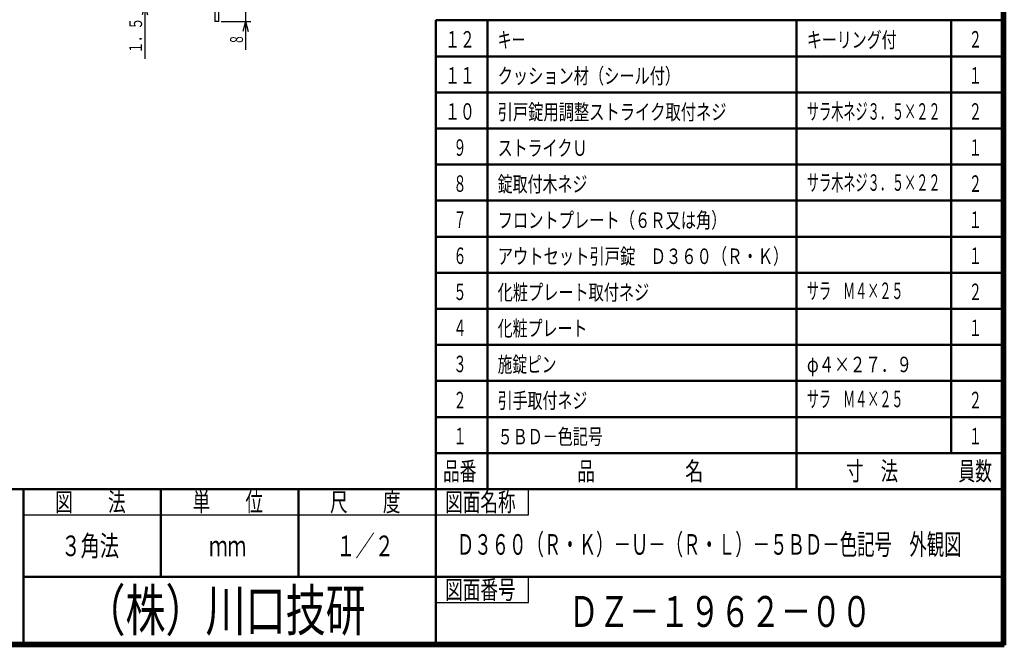
# Model space of a CAD drawing. Extents: x -381 to 401, y -277 to 277.
# Drawn here: x 19 to 401, y -277 to -34 of the extents above; entities that cross this region are included whole.
import ezdxf
from ezdxf.enums import TextEntityAlignment as Align

# ---------------------------------------------------------------- set-up
doc = ezdxf.new("R2010")
doc.units = 0
doc.header["$MEASUREMENT"] = 0
for name, color, linetype in [('1', 2, 'CONTINUOUS'), ('2', 3, 'CONTINUOUS'), ('3', 4, 'CONTINUOUS')]:
    doc.layers.add(name, color=color, linetype=linetype)
doc.styles.get("Standard").update_dxf_attribs({"font": 'txt', "bigfont": 'BIGFONT'})
doc.dimstyles.get("Standard").update_dxf_attribs({"dimscale": 2, "dimtxt": 2.5, "dimasz": 2, "dimexe": 2, "dimexo": 0.5, "dimgap": 0.5, "dimtad": 1, "dimzin": 0, "dimdsep": 46, "dimtxsty": 'STANDARD', "dimcen": 0.09, "dimadec": 0, "dimazin": 0, "dimtfac": 1, "dimtdec": 4, "dimtofl": 0, "dimtmove": 0, "dimatfit": 3, "dimfxl": 1, "dimtolj": 1, "dimtzin": 0, "dimarcsym": 0})

# ---------------------------------------------------------------- blocks, each defined once
blk = doc.blocks.new('*D39')
at = {"layer": '2', "lineweight": 25}
for p, q in [((106.172808, -16.486043), (106.172808, -45.486043)), ((106.172808, -26.486043), (105.137532, -22.622339)), ((106.172808, -26.486043), (107.208084, -22.622339)), ((95.806131, -26.486043), (108.172808, -26.486043)), ((96.73193, -34.486043), (108.172808, -34.486043)), ((106.172808, -34.486043), (105.137532, -38.349746)), ((106.172808, -34.486043), (107.208084, -38.349746))]:
    blk.add_line(p, q, dxfattribs=at)
at = {"layer": '2', "lineweight": 18}
blk.add_text('８', height=5, rotation=90, dxfattribs=at).set_placement((105.172808, -43.486043), (105.172808, -39.486043), align=Align.FIT)
blk = doc.blocks.new('*D40')
at = {"layer": '2', "lineweight": 25}
for p, q in [((67.008837, -16.486043), (67.008837, -48.986043)), ((67.008837, -26.486043), (65.973561, -22.622339)), ((67.008837, -26.486043), (68.044113, -22.622339)), ((73.869713, -26.486043), (65.008837, -26.486043)), ((73.03193, -27.986043), (65.008837, -27.986043)), ((67.008837, -27.986043), (65.973561, -31.849746)), ((67.008837, -27.986043), (68.044113, -31.849746))]:
    blk.add_line(p, q, dxfattribs=at)
at = {"layer": '2', "lineweight": 18}
blk.add_text('１．５', height=5, rotation=90, dxfattribs=at).set_placement((66.008837, -46.986043), (66.008837, -32.986043), align=Align.FIT)

msp = doc.modelspace()

# ---------------------------------------------------------------- linework, layer by layer
at = {"layer": '1', "lineweight": 25}
for p, q in [((94.23193, -27.986043), (94.23193, -34.486043)), ((95.73193, -34.486043), (95.60601, -27.272081)), ((95.73193, -34.486043), (94.23193, -34.486043))]:
    msp.add_line(p, q, dxfattribs=at)
at = {"layer": '3', "lineweight": 100}
for p, q in [((400, 276), (400, -276)), ((400.6, 276.6), (400.6, -276.6)), ((400.6, -276.6), (-380.6, -276.6)), ((-380, -276), (400, -276))]:
    msp.add_line(p, q, dxfattribs=at)
at = {"layer": '3', "lineweight": 50}
for p, q in [((180, -34), (180, -216)), ((180, -34), (400, -34)), ((200, -216), (200, -34)), ((320, -216), (320, -34)), ((380, -202), (380, -34)), ((180, -48), (400, -48)), ((180, -62), (400, -62)), ((180, -76), (400, -76)), ((180, -90), (400, -90)), ((180, -104), (400, -104)), ((180, -118), (400, -118)), ((180, -132), (400, -132)), ((180, -146), (400, -146)), ((180, -160), (400, -160)), ((180, -174), (400, -174)), ((180, -188), (400, -188)), ((180, -202), (400, -202)), ((-380, -216), (400, -216)), ((20, -216), (20, -276)), ((73.333333, -250), (73.333333, -216)), ((126.666667, -250), (126.666667, -216)), ((180, -276), (180, -216)), ((20, -250), (180, -250)), ((180, -250), (400, -250))]:
    msp.add_line(p, q, dxfattribs=at)
at = {"layer": '3', "lineweight": 25}
for p, q in [((216.001054, -225.999729), (216.001054, -216)), ((20, -225.999897), (216.001054, -225.999729)), ((216.001054, -259.999729), (216.001054, -250)), ((216.001054, -259.999729), (216.001054, -250)), ((180, -259.999729), (216.001054, -259.999729)), ((180, -259.999729), (216.001054, -259.999729))]:
    msp.add_line(p, q, dxfattribs=at)

# ---------------------------------------------------------------- texts
at = {"layer": '3', "lineweight": 18}
for s, height, p, p2 in [('１２', 6.4, (183.6, -44.6), (195.12, -44.6)), ('キー', 6, (204, -44.6), (214.8, -44.6)), ('キーリング付', 6, (324, -44.6), (358.8, -44.6)), ('２', 6.4, (386.8, -44.6), (391.92, -44.6)), ('１１', 6.4, (183.6, -58.6), (195.12, -58.6)), ('クッション材（シール付）', 6, (204, -58.6), (274.8, -58.6)), ('１', 6.4, (386.8, -58.6), (391.92, -58.6)), ('１０', 6.4, (183.6, -72.6), (195.12, -72.6)), ('引戸錠用調整ストライク取付ネジ', 6, (204, -72.6), (292.8, -72.6)), ('２', 6.4, (386.8, -72.6), (391.92, -72.6)), ('９', 6.4, (186.8, -86.6), (191.92, -86.6)), ('ストライクＵ', 6, (204, -86.6), (238.8, -86.6)), ('１', 6.4, (386.8, -86.6), (391.92, -86.6)), ('８', 6.4, (186.8, -100.6), (191.92, -100.6)), ('錠取付木ネジ', 6, (204, -100.6), (238.8, -100.6)), ('２', 6.4, (386.8, -100.6), (391.92, -100.6)), ('７', 6.4, (186.8, -114.6), (191.92, -114.6)), ('フロントプレート（６Ｒ又は角）', 6, (204, -114.6), (292.8, -114.6)), ('１', 6.4, (386.8, -114.6), (391.92, -114.6)), ('６', 6.4, (186.8, -128.6), (191.92, -128.6)), ('アウトセット引戸錠\u3000Ｄ３６０（Ｒ・Ｋ）', 6, (204, -128.6), (316.8, -128.6)), ('１', 6.4, (386.8, -128.6), (391.92, -128.6)), ('５', 6.4, (186.8, -142.6), (191.92, -142.6)), ('化粧プレート取付ネジ', 6, (204, -142.6), (262.8, -142.6)), ('２', 6.4, (386.8, -142.6), (391.92, -142.6)), ('４', 6.4, (186.8, -156.6), (191.92, -156.6)), ('化粧プレート', 6, (204, -156.6), (238.8, -156.6)), ('１', 6.4, (386.8, -156.6), (391.92, -156.6)), ('３', 6.4, (186.8, -170.6), (191.92, -170.6)), ('施錠ピン', 6, (204, -170.6), (226.8, -170.6)), ('φ４×２７．９', 6, (324, -170.6), (364.8, -170.6)), ('２', 6.4, (186.8, -184.6), (191.92, -184.6)), ('引手取付ネジ', 6, (204, -184.6), (238.8, -184.6)), ('２', 6.4, (386.8, -184.6), (391.92, -184.6)), ('１', 6.4, (186.8, -198.6), (191.92, -198.6)), ('５ＢＤ－色記号', 6, (204, -198.6), (244.8, -198.6)), ('１', 6.4, (386.8, -198.6), (391.92, -198.6))]:
    msp.add_text(s, height=height, dxfattribs=at).set_placement(p, p2, align=Align.FIT)
at = {"layer": '3', "lineweight": 18, "width": 0.75}
for s, p, p2 in [('サラ木ネジ３．５×２２', (324, -72.6), (375.84, -72.6)), ('サラ木ネジ３．５×２２', (324, -100.2), (375.84, -100.2)), ('サラ\u3000Ｍ４×２５', (324, -142.2), (361.44, -142.2)), ('サラ\u3000Ｍ４×２５', (324, -184.2), (361.44, -184.2))]:
    msp.add_text(s, height=6.4, dxfattribs=at).set_placement(p, p2, align=Align.FIT)
at = {"layer": '3', "lineweight": 25}
for s, height, p, p2 in [('品番', 7.2, (182.8, -212.6), (195.76, -212.6)), ('品\u3000\u3000\u3000\u3000\u3000名', 7.2, (234.8, -212.6), (283.76, -212.6)), ('寸\u3000法', 7.2, (339.2, -212.6), (359.36, -212.6)), ('員数', 7.2, (382.8, -212.6), (395.76, -212.6)), ('図\u3000\u3000法', 7.2, (32.266667, -224.599983), (59.626667, -224.599983)), ('単\u3000\u3000位', 7.2, (85.6, -224.599949), (112.96, -224.599949)), ('尺\u3000\u3000度', 7.2, (138.933333, -224.599914), (166.293333, -224.599914)), ('図面名称', 7.2, (183.600527, -224.59988), (210.960527, -224.59988)), ('図面名称', 7.2, (183.600527, -224.59988), (210.960527, -224.59988)), ('３角法', 8, (34.666667, -241.999914), (57.066667, -241.999914)), ('１／２', 8, (141.333333, -241.999914), (163.733333, -241.999914)), ('ｍｍ', 8, (92, -241.999914), (106.4, -241.999914)), ('図面番号', 7.2, (183.600527, -258.599849), (210.960527, -258.599849)), ('図面番号', 7.2, (183.600527, -258.599849), (210.960527, -258.599849))]:
    msp.add_text(s, height=height, dxfattribs=at).set_placement(p, p2, align=Align.FIT)
at = {"layer": '3', "lineweight": 50, "width": 0.85}
msp.add_text('Ｄ３６０（Ｒ・Ｋ）－Ｕ－（Ｒ・Ｌ）－５ＢＤ－色記号\u3000外観図', height=8, dxfattribs=at).set_placement((188.164537, -241.442936), (384.004537, -241.442936), align=Align.FIT)
at = {"layer": '3', "lineweight": 100}
for s, height, p, p2 in [('（株）川口技研', 16, (44, -271), (152.8, -271)), ('ＤＺ－１９６２－００', 12, (231.500099, -269.477787), (349.100099, -269.477787))]:
    msp.add_text(s, height=height, dxfattribs=at).set_placement(p, p2, align=Align.FIT)

# ---------------------------------------------------------------- dimensions: what is measured, and where the dimension line sits
at = {"layer": '2', "lineweight": 25}
for p1, p2, distance, picture, middle in [((74.869713, -26.486043), (74.03193, -27.986043), -6.13155, '*D40', (66.008837, -44.486043)), ((94.806131, -26.486043), (95.73193, -34.486043), 10.371659, '*D39', (105.172808, -40.986043))]:
    dim = msp.add_aligned_dim(p1=p1, p2=p2, distance=distance, dimstyle='Standard', dxfattribs=at)
    dim.commit()
    dim.dimension.update_dxf_attribs({"geometry": picture, "text_midpoint": middle})

doc.saveas('drawing.dxf')
